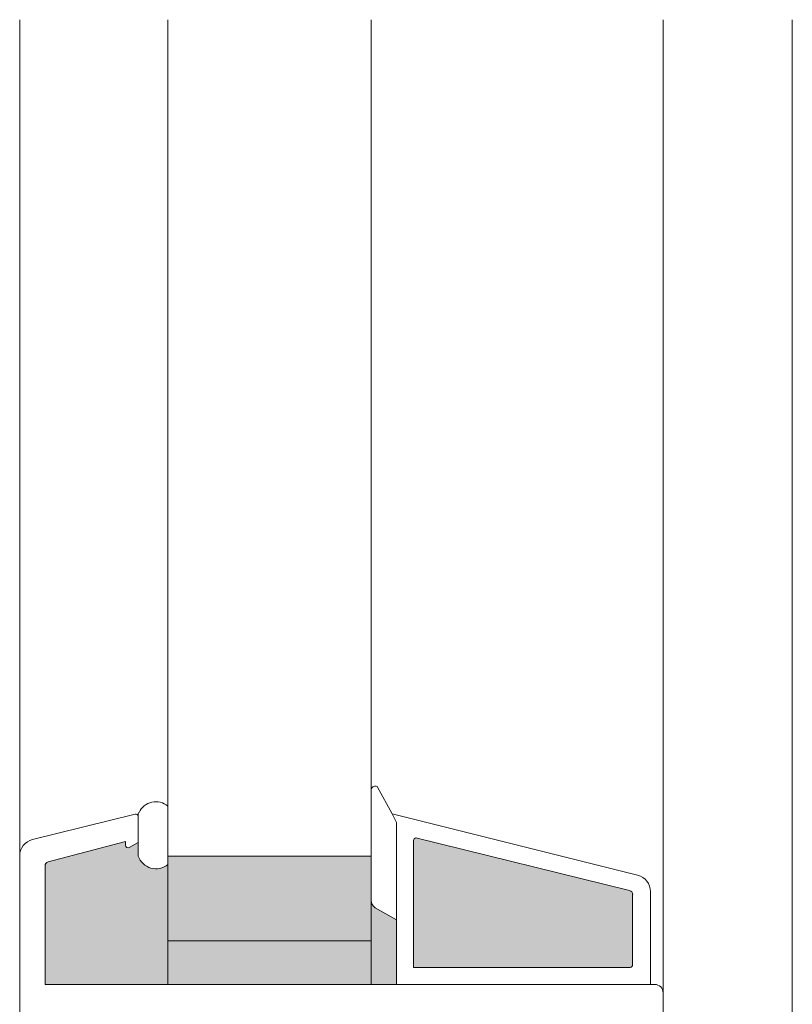
# Model space of a CAD drawing. Units: metres. Extents: x 649 to 676, y -2093.1 to -2059.8.
# Drawn here: x 649.6 to 649.7, y -2092.6 to -2092.5 of the extents above; entities that cross this region are included whole.
import ezdxf

# ---------------------------------------------------------------- set-up
doc = ezdxf.new("R2010")
doc.units = ezdxf.units.M
doc.header["$MEASUREMENT"] = 0
for name, color, linetype in [('1_1_DC- ALUMAT', 7, 'Continuous'), ('1_1_TI-FERTIGTEIL', 7, 'Continuous'), ('1_1_TI-PROFILE', 7, 'Continuous')]:
    doc.layers.add(name, color=color, linetype=linetype)

msp = doc.modelspace()

# ---------------------------------------------------------------- hatches: boundary and pattern name
at = {"layer": '1_1_TI-FERTIGTEIL', "linetype": 'Continuous', "lineweight": 18, "ltscale": 1000, "true_color": 0xf2f2f2}
for points in [[(649.5674877712389, -2092.587533296797), (649.5819074822185, -2092.587533296797), (649.581909920629, -2092.573432326287, -0.5304879954365636), (649.5784352701924, -2092.572447785612), (649.5784352701924, -2092.570837711738), (649.5773805227753, -2092.57144115997, -0.5773502690588789), (649.5769325786341, -2092.571182539299), (649.5769325786341, -2092.570734595158), (649.5678532874763, -2092.573129564724, 0.2842461865076072), (649.5674878336729, -2092.573504519676)], [(649.6107863842491, -2092.585533296797), (649.6362578414693, -2092.585533296797, 0.414213562373095), (649.636556470897, -2092.58523466737), (649.636556470897, -2092.576867220325, 0.2863999236440498), (649.6361901724015, -2092.576488391346), (649.611077520035, -2092.5703218611, 0.4068820469288769), (649.6107863842491, -2092.570620396492)], [(649.581909920629, -2092.582406501043), (649.6058029197849, -2092.582406501043), (649.6057978081853, -2092.572452186669), (649.581909920629, -2092.572452186669)], [(649.6058002748407, -2092.577653277346), (649.6058002748407, -2092.587504930602), (649.6087863842496, -2092.587509143773), (649.6087863842496, -2092.580639137841), (649.6087863842496, -2092.579951903161), (649.6061859857554, -2092.578439963846, -0.2316246415542985)], [(649.5819234089402, -2092.582406500907), (649.5819234089402, -2092.587504930602), (649.6058002748407, -2092.587504930602), (649.6058002748407, -2092.582406500907)]]:
    msp.add_hatch(color=7, dxfattribs=at).paths.add_polyline_path(points)

# ---------------------------------------------------------------- linework, layer by layer
at = {"layer": '1_1_DC- ALUMAT', "color": 7, "linetype": 'Continuous', "lineweight": 5, "ltscale": 1000}
for p, q in [((649.5644896782048, -2092.674930927857), (649.5644896782048, -2092.474146707953)), ((649.5819099124557, -2092.525229550002), (649.5819099124557, -2092.474146707953)), ((649.605800279968, -2092.525229550002), (649.605800279968, -2092.474146707953)), ((649.6401424718265, -2092.474146707953), (649.6401424718265, -2092.525229550002)), ((649.5819099240708, -2092.587533294482), (649.5819099240708, -2092.50617024962)), ((649.6058002770916, -2092.587533294482), (649.6058002770916, -2092.50617024962)), ((649.640142475046, -2092.622838752125), (649.640142475046, -2092.50617024962)), ((649.606500434855, -2092.564273409914), (649.6082887931291, -2092.567499859028)), ((649.5659989108174, -2092.570514191035), (649.5780548489394, -2092.567508316991)), ((649.5784352741323, -2092.572447789243), (649.5784352741323, -2092.56746517599)), ((649.6087863799722, -2092.568496638111), (649.6082876618091, -2092.56749919101)), ((649.6082876618091, -2092.56749919101), (649.6371401027069, -2092.574692909871)), ((649.6087863799722, -2092.570619102106), (649.6087863799722, -2092.568496638111)), ((649.5769325795361, -2092.570734593713), (649.567853284305, -2092.573129565751)), ((649.5769325795361, -2092.571182542546), (649.5769325795361, -2092.570734593713)), ((649.5784352741323, -2092.570837716221), (649.5773805175946, -2092.571441162289)), ((649.6087863799722, -2092.587564184903), (649.6087863799722, -2092.570619102106)), ((649.6107863812753, -2092.585533293178), (649.6107863812753, -2092.570620395043)), ((649.6110775183869, -2092.570321855866), (649.6361901710445, -2092.576488390074)), ((649.5819099240708, -2092.572452185229), (649.6058002770916, -2092.572452185229)), ((649.5674759837101, -2092.587533294482), (649.5674759837101, -2092.573612499307)), ((649.6365564708997, -2092.576867220645), (649.6365564708997, -2092.585234667806)), ((649.6386493266355, -2092.576624633321), (649.6386493266355, -2092.587533294482)), ((649.6087863799722, -2092.579951899205), (649.6062981979435, -2092.578515349116)), ((649.6058002770916, -2092.582406497192), (649.5819234137147, -2092.582406497192)), ((649.6362578455273, -2092.585533293178), (649.6107863812753, -2092.585533293178)), ((649.6391470427723, -2092.587533294482), (649.5674759837101, -2092.587533294482)), ((649.6058002770916, -2092.587533294482), (649.5819074782648, -2092.587533294482))]:
    msp.add_line(p, q, dxfattribs=at)
for centre, radius, start, end in [((649.6062979905537, -2092.564728090661), 0.0004977157132088905, 66.00000002888221, 180), ((649.5805060024304, -2092.568244547899), 0.00218090020017025, 49.92922706656405, 155.1271482025713), ((649.5781318685539, -2092.567801800912), 0.0003034245457768971, 0.7040641317247797, 104.7040640091963), ((649.5785845849059, -2092.567465176498), 0.0001493147137807682, 112.5205786672356, 180), ((649.566480548666, -2092.572445921755), 0.001990862850107078, 103.9999999774838, 180), ((649.5772312080618, -2092.571182539299), 0.000298629427862875, 180, 299.9999999666202), ((649.6110850136768, -2092.570620396492), 0.0002986294275615364, 90, 180), ((649.5805060024304, -2092.571763392683), 0.002180900200385104, 198.2891178340919, 310.0707729334359), ((649.5679736958044, -2092.573612496153), 0.0004977157122993958, 103.9999999528782, 180), ((649.6366584641629, -2092.576624637898), 0.00199086285104818, 0, 75.99999999870204), ((649.6360697639875, -2092.576971322754), 0.0004977157132088905, 0, 75.99999994553309), ((649.606795910401, -2092.577653277346), 0.0009954314251390812, 180, 240.0000000179547), ((649.6362578414693, -2092.58523466737), 0.0002986294275615364, 270, 0), ((649.6391470427272, -2092.588528728223), 0.0009954314255082863, 0, 90)]:
    msp.add_arc(centre, radius, start, end, dxfattribs=at)
at = {"layer": '1_1_TI-PROFILE', "color": 7, "linetype": 'Continuous', "lineweight": 5, "ltscale": 1000}
msp.add_line((649.6553269212692, -2092.683792023995), (649.6553269212692, -2092.474146707953), dxfattribs=at)

doc.saveas('drawing.dxf')
